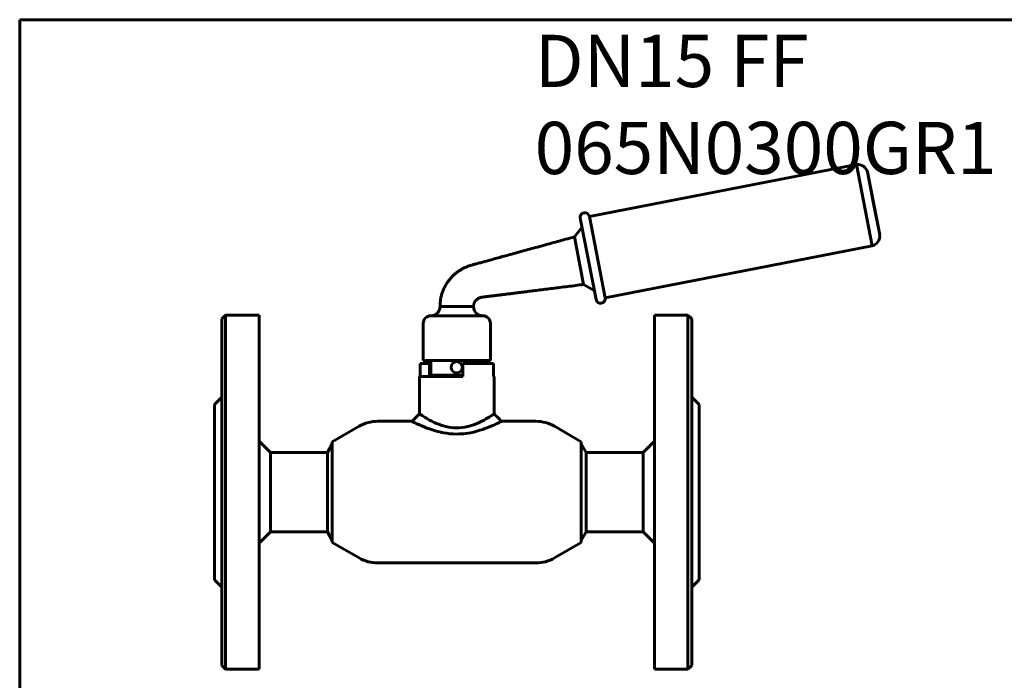
# Model space of a CAD drawing. Units: millimetres. Extents: x 0 to 420, y 0 to 297.
# Drawn here: x 0 to 264, y 120 to 297 of the extents above; entities that cross this region are included whole.
import ezdxf

# ---------------------------------------------------------------- set-up
doc = ezdxf.new("R2010")
doc.units = ezdxf.units.MM
doc.styles.add('TextStyle_1', font='T-FLEX Type A.TTF', dxfattribs={"oblique": 15, "height": 5})

# ---------------------------------------------------------------- blocks, each defined once
blk = doc.blocks.new('Страница_1')
at = {"color": 7, "linetype": 'Continuous', "lineweight": 60}
for p, q in [((0, 0), (0, 297)), ((0, 297), (420, 297))]:
    blk.add_line(p, q, dxfattribs=at)
at = {"color": 7, "insert": (138.13, 292.94), "char_height": 5, "width": 160.3353, "attachment_point": 1, "style": 'TextStyle_1'}
blk.add_mtext('{\\fT-FLEX Type A|b0|i1;\\l\\H2.8x;DN15 FF 065N0300GR1\\H0.357143x;\\P}', dxfattribs=at)
blk = doc.blocks.new('Проекция_1')
at = {"color": 7, "linetype": 'Continuous', "lineweight": 60}
for p, q in [((83, 67.67), (11.34, 53.74)), ((83, 67.67), (87.23, 45.89)), ((87.57, 57.25), (85.92, 65.69)), ((85.92, 65.69), (89.21, 48.81)), ((89.21, 48.81), (87.57, 57.25)), ((8.89, 53.27), (13.12, 31.47)), ((11.34, 53.74), (15.58, 31.95)), ((9.36, 50.81), (7.31, 48.28)), ((7.31, 48.28), (9.79, 35.51)), ((15.58, 31.95), (87.23, 45.89)), ((9.79, 35.51), (12.65, 33.93)), ((-19.72, 29.62), (-28.72, 29.62)), ((-86.22, 27.32), (-87.22, 26.32)), ((-86.22, -67.68), (-86.22, 27.32)), ((-77.22, 27.32), (-86.22, 27.32)), ((-77.22, -67.68), (-77.22, 27.32)), ((-17.22, 27.12), (-31.22, 27.12)), ((28.78, -67.68), (28.78, 27.32)), ((37.78, 27.32), (28.78, 27.32)), ((38.78, 26.32), (37.78, 27.32)), ((37.78, -67.68), (37.78, 27.32)), ((-87.22, -66.68), (-87.22, 26.32)), ((-33.22, 25.12), (-33.22, 15.12)), ((-15.22, 15.12), (-15.22, 25.12)), ((38.78, -66.68), (38.78, 26.32)), ((-31.55, 14.32), (-34.09, 14.32)), ((-34.09, 14.32), (-34.09, 10.82)), ((-15.22, 15.12), (-33.22, 15.12)), ((-31.22, 14.32), (-31.55, 14.32)), ((-31.55, 14.32), (-31.55, 10.82)), ((-31.22, 15.12), (-31.22, 11.22)), ((-14.35, 14.32), (-22.62, 14.32)), ((-22.62, 14.32), (-22.62, 10.82)), ((-17.22, 14.32), (-17.22, 15.12)), ((-14.35, 14.32), (-14.35, 10.82)), ((-22.62, 10.82), (-34.22, 10.82)), ((-34.22, 10.82), (-34.22, 0.82)), ((-22.62, 11.22), (-31.22, 11.22)), ((-28.22, 11.22), (-28.22, 10.82)), ((-14.35, 10.82), (-14.22, 10.82)), ((-14.22, 0.81), (-14.22, 10.82)), ((-87.22, 5.32), (-89.22, 3.32)), ((40.78, 3.32), (38.78, 5.32)), ((-89.22, -43.68), (-89.22, 3.32)), ((40.78, -43.68), (40.78, 3.32)), ((-50.44, -2.52), (-57.62, -6.67)), ((-36.22, -1.18), (-45.44, -1.18)), ((-3, -1.18), (-12.23, -1.18)), ((9.18, -6.67), (2, -2.52)), ((-74.22, -9.53), (-77.22, -6.53)), ((-57.62, -7.25), (-58.9, -9.53)), ((-57.62, -33.7), (-57.62, -6.67)), ((9.18, -33.7), (9.18, -6.67)), ((10.46, -9.53), (9.18, -7.25)), ((28.78, -6.53), (25.78, -9.53)), ((-74.22, -9.53), (-74.22, -30.83)), ((-58.9, -9.53), (-74.22, -9.53)), ((-58.9, -9.53), (-58.9, -30.83)), ((10.46, -30.83), (10.46, -9.53)), ((25.78, -9.53), (10.46, -9.53)), ((25.78, -30.83), (25.78, -9.53)), ((-77.22, -33.83), (-74.22, -30.83)), ((-74.22, -30.83), (-58.9, -30.83)), ((-58.9, -30.83), (-57.62, -33.11)), ((9.18, -33.11), (10.46, -30.83)), ((10.46, -30.83), (25.78, -30.83)), ((25.78, -30.83), (28.78, -33.83)), ((-57.62, -33.7), (-50.44, -37.84)), ((2, -37.84), (9.18, -33.7)), ((-45.44, -39.18), (-3, -39.18)), ((-89.22, -43.68), (-87.22, -45.68)), ((38.78, -45.68), (40.78, -43.68)), ((-87.22, -66.68), (-86.22, -67.68)), ((-86.22, -67.68), (-77.22, -67.68)), ((28.78, -67.68), (37.78, -67.68)), ((37.78, -67.68), (38.78, -66.68))]:
    blk.add_line(p, q, dxfattribs=at)
at = {"color": 7, "lineweight": 60, "flags": 128}
for points in [[(7.31, 48.28), (6.71, 48.11), (6.12, 47.95), (5.54, 47.79), (4.96, 47.63), (4.38, 47.47), (3.81, 47.32), (3.28, 47.17), (2.75, 47.03), (2.23, 46.88), (1.72, 46.74), (1.21, 46.6), (0.64, 46.45), (0.08, 46.29), (-0.47, 46.14), (-1.01, 45.99), (-1.55, 45.84), (-2.08, 45.7), (-2.61, 45.55), (-3.13, 45.41), (-3.64, 45.27), (-4.15, 45.13), (-4.65, 44.99), (-5.15, 44.86), (-5.63, 44.72), (-6.12, 44.59), (-6.59, 44.46), (-7.06, 44.33), (-7.55, 44.2), (-8.02, 44.07), (-8.5, 43.94), (-8.96, 43.81), (-9.42, 43.69), (-9.87, 43.56), (-10.29, 43.45), (-10.71, 43.33), (-11.12, 43.22), (-11.52, 43.11), (-11.92, 43), (-12.31, 42.89), (-12.7, 42.79), (-13.08, 42.68), (-13.47, 42.57), (-13.85, 42.47), (-14.23, 42.37), (-14.6, 42.26), (-14.96, 42.16), (-15.31, 42.07), (-15.66, 41.97), (-16, 41.88), (-16.34, 41.79), (-16.67, 41.7), (-16.99, 41.61), (-17.3, 41.52), (-17.59, 41.44), (-17.88, 41.36), (-18.15, 41.29), (-18.42, 41.21), (-18.69, 41.14), (-18.96, 41.07), (-19.22, 41), (-19.47, 40.93), (-19.72, 40.86), (-19.96, 40.79), (-20.14, 40.74), (-20.32, 40.69), (-20.5, 40.64), (-20.67, 40.59), (-20.83, 40.54), (-21.01, 40.48), (-21.19, 40.41), (-21.36, 40.35), (-21.52, 40.29), (-21.67, 40.22), (-21.82, 40.16), (-21.97, 40.09), (-22.11, 40.03), (-22.23, 39.97), (-22.35, 39.91), (-22.47, 39.85), (-22.6, 39.78), (-22.73, 39.71), (-22.86, 39.64), (-23, 39.56), (-23.14, 39.48), (-23.28, 39.4), (-23.42, 39.3), (-23.57, 39.21), (-23.72, 39.11), (-23.87, 39), (-24.03, 38.89), (-24.18, 38.77), (-24.34, 38.65), (-24.49, 38.53), (-24.65, 38.4), (-24.8, 38.27), (-24.95, 38.13), (-25.11, 37.99), (-25.26, 37.84), (-25.41, 37.7), (-25.55, 37.54), (-25.7, 37.39), (-25.84, 37.23), (-25.99, 37.06), (-26.13, 36.89), (-26.28, 36.71), (-26.42, 36.53), (-26.56, 36.34), (-26.69, 36.14), (-26.83, 35.94), (-26.96, 35.74), (-27.09, 35.53), (-27.21, 35.31), (-27.33, 35.1), (-27.45, 34.88), (-27.56, 34.66), (-27.67, 34.43), (-27.77, 34.19), (-27.87, 33.95), (-27.97, 33.72), (-28.05, 33.48), (-28.14, 33.24), (-28.21, 33), (-28.29, 32.75), (-28.35, 32.52), (-28.41, 32.28), (-28.46, 32.04), (-28.51, 31.8), (-28.56, 31.56), (-28.6, 31.31), (-28.63, 31.06), (-28.66, 30.82), (-28.68, 30.59), (-28.7, 30.35), (-28.71, 30.11), (-28.72, 29.86), (-28.72, 29.62)], [(-19.72, 29.62), (-19.72, 29.73), (-19.71, 29.84), (-19.7, 29.95), (-19.68, 30.05), (-19.66, 30.15), (-19.64, 30.25), (-19.61, 30.36), (-19.57, 30.46), (-19.54, 30.56), (-19.5, 30.65), (-19.46, 30.74), (-19.41, 30.83), (-19.36, 30.91), (-19.31, 30.99), (-19.27, 31.06), (-19.22, 31.12), (-19.18, 31.18), (-19.13, 31.23), (-19.09, 31.28), (-19.05, 31.33), (-18.97, 31.41), (-18.89, 31.48), (-18.8, 31.56), (-18.71, 31.62), (-18.62, 31.69), (-18.51, 31.76), (-18.4, 31.82), (-18.28, 31.88), (-18.17, 31.93), (-18.06, 31.97), (-17.95, 32.01), (-17.84, 32.04), (-17.73, 32.07), (-17.62, 32.09), (-17.51, 32.1), (-17.41, 32.11), (-17.3, 32.13), (-17.2, 32.14), (-16.96, 32.17), (-16.72, 32.2), (-16.49, 32.23), (-16.25, 32.26), (-16.01, 32.29), (-15.78, 32.32), (-15.56, 32.35), (-15.34, 32.37), (-15.24, 32.39), (-15.13, 32.4), (-15.02, 32.41), (-14.9, 32.43), (-14.77, 32.44), (-14.64, 32.46), (-14.51, 32.48), (-14.37, 32.49), (-14.23, 32.51), (-14.09, 32.53), (-13.94, 32.55), (-13.76, 32.57), (-13.58, 32.59), (-13.39, 32.62), (-13.2, 32.64), (-13, 32.67), (-12.79, 32.69), (-12.58, 32.72), (-12.36, 32.75), (-12.12, 32.78), (-11.86, 32.81), (-11.6, 32.84), (-11.33, 32.87), (-11.06, 32.91), (-10.78, 32.94), (-10.49, 32.98), (-10.2, 33.02), (-9.9, 33.05), (-9.59, 33.09), (-9.26, 33.13), (-8.93, 33.17), (-8.6, 33.22), (-8.25, 33.26), (-7.9, 33.3), (-7.54, 33.35), (-7.17, 33.39), (-6.79, 33.44), (-6.41, 33.49), (-6.02, 33.54), (-5.62, 33.59), (-5.22, 33.64), (-4.8, 33.69), (-4.41, 33.74), (-4.02, 33.79), (-3.62, 33.84), (-3.22, 33.89), (-2.81, 33.94), (-2.39, 33.99), (-1.92, 34.05), (-1.45, 34.11), (-0.97, 34.17), (-0.49, 34.23), (0.01, 34.29), (0.51, 34.35), (1.02, 34.42), (1.5, 34.47), (1.98, 34.53), (2.46, 34.6), (2.96, 34.66), (3.46, 34.72), (3.96, 34.78), (4.48, 34.85), (4.99, 34.91), (5.52, 34.98), (6.05, 35.04), (6.59, 35.11), (7.14, 35.18), (7.66, 35.24), (8.18, 35.31), (8.71, 35.38), (9.25, 35.44), (9.79, 35.51)], [(-18.39, -1.58), (-19.03, -1.85), (-19.69, -2.11), (-20.41, -2.35), (-21.17, -2.56), (-21.37, -2.61), (-22.08, -2.76), (-22.81, -2.86), (-23.57, -2.93), (-24.35, -2.95), (-25.06, -2.92), (-25.76, -2.85), (-26.47, -2.74), (-27.17, -2.59), (-27.83, -2.41), (-28.46, -2.21), (-29.08, -1.99), (-29.68, -1.75), (-30.32, -1.46), (-30.93, -1.16), (-31.51, -0.86), (-32.04, -0.56), (-32.39, -0.36), (-32.71, -0.17), (-33, 0.02), (-33.28, 0.19), (-33.52, 0.35), (-33.73, 0.49), (-33.88, 0.58), (-34.03, 0.69), (-34.15, 0.77), (-34.21, 0.81), (-34.22, 0.81)], [(-14.22, 0.82), (-14.22, 0.82), (-14.25, 0.8), (-14.34, 0.74), (-14.48, 0.64), (-14.68, 0.51), (-14.92, 0.35), (-15.21, 0.17), (-15.55, -0.05), (-15.93, -0.28), (-16.4, -0.56), (-16.91, -0.84), (-17.47, -1.14), (-18.08, -1.44), (-18.39, -1.58)], [(-17.23, -3.35), (-18, -3.6), (-18.81, -3.84), (-19.67, -4.05), (-20.56, -4.24), (-21.16, -4.35), (-21.78, -4.43), (-22.41, -4.5), (-23.06, -4.55), (-23.71, -4.58), (-24.37, -4.59), (-25.22, -4.56), (-26.07, -4.5), (-26.92, -4.4), (-27.76, -4.26), (-28.54, -4.11), (-29.3, -3.93), (-30.05, -3.72), (-30.77, -3.5), (-31.54, -3.24), (-32.26, -2.98), (-32.96, -2.7), (-33.6, -2.43), (-34.01, -2.25), (-34.4, -2.07), (-34.75, -1.91), (-35.08, -1.75), (-35.38, -1.61), (-35.63, -1.48), (-35.86, -1.37), (-36.04, -1.28), (-36.16, -1.21), (-36.22, -1.18), (-36.22, -1.18)], [(-12.22, -1.18), (-12.22, -1.18), (-12.26, -1.2), (-12.36, -1.25), (-12.53, -1.34), (-12.77, -1.46), (-13.06, -1.6), (-13.41, -1.77), (-13.82, -1.97), (-14.27, -2.18), (-14.84, -2.43), (-15.45, -2.69), (-16.13, -2.95), (-16.85, -3.22), (-17.23, -3.35)]]:
    blk.add_lwpolyline(points, dxfattribs=at)
at = {"color": 7, "linetype": 'Continuous', "lineweight": 60}
blk.add_circle((-24.22, 13.32), 1.5, dxfattribs=at)
for centre, radius, start, end in [((83.32, 64.98), 2.7, 15.248, 96.752), ((10.11, 53.5), 1.25, 11, 191), ((86.52, 48.49), 2.7, 285.248, 6.752), ((14.35, 31.71), 1.25, 191, 11), ((-31.22, 29.62), 2.5, 270, 0), ((-17.22, 29.62), 2.5, 180, 270), ((-31.22, 25.12), 2, 90, 180), ((-17.22, 25.12), 2, 0, 90), ((-24.22, 13.33), 1.5, 356.4418, 359.3729), ((-740.37, 704.83), 997.13, 314.92414, 315.08665), ((693.2, 705.69), 998.64, 224.89672, 225.05895), ((-45.44, -11.18), 10, 90, 120), ((-3, -11.18), 10, 60, 90), ((-45.44, -29.18), 10, 240, 270), ((-3, -29.18), 10, 270, 300)]:
    blk.add_arc(centre, radius, start, end, dxfattribs=at)

msp = doc.modelspace()

# ---------------------------------------------------------------- block references
for name, p in [('Страница_1', (0, 0)), ('Проекция_1', (141.465744, 190.458576))]:
    msp.add_blockref(name, p)

doc.saveas('drawing.dxf')
